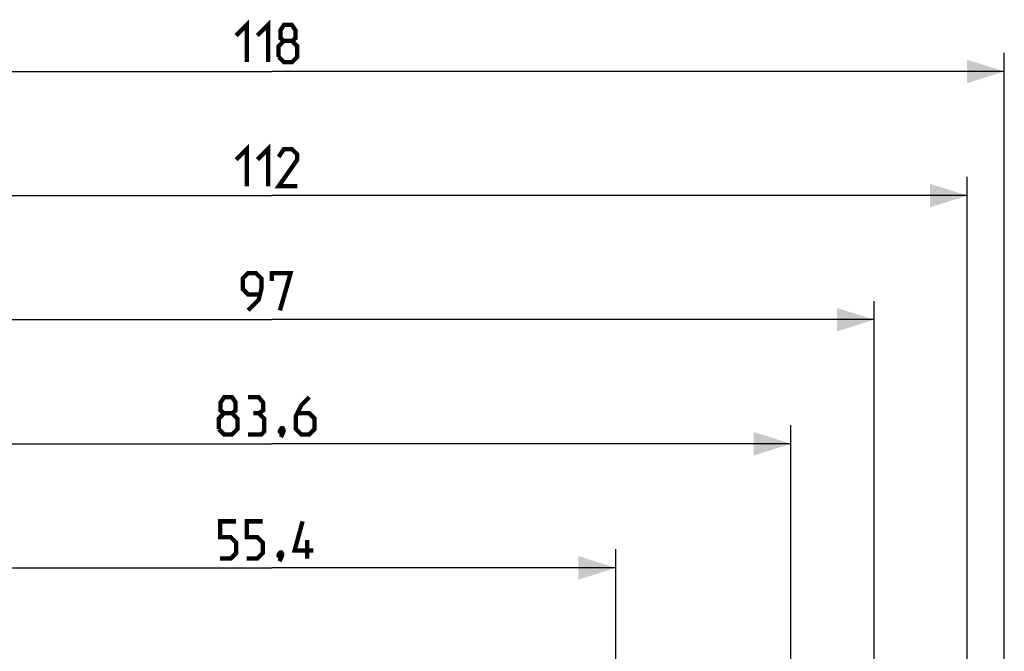
# Model space of a CAD drawing. Units: millimetres. Extents: x -90 to 88, y -38 to 90.
# Drawn here: x -20 to 59, y 39 to 90 of the extents above; entities that cross this region are included whole.
import ezdxf

# ---------------------------------------------------------------- set-up
doc = ezdxf.new("R2010")
doc.units = ezdxf.units.MM
doc.header["$LTSCALE"] = 16.335
doc.layers.get('0').update_dxf_attribs({"linetype": 'CONTINUOUS'})
doc.styles.get("Standard").update_dxf_attribs({"font": 'txt', "width": 0.8})
doc.dimstyles.new('DIMSTYLE_1', dxfattribs={"dimtxt": 3, "dimasz": 3, "dimexe": 1.5, "dimexo": 0.5, "dimgap": 0.75, "dimtad": 1, "dimdec": 1, "dimtxsty": 'STANDARD', "dimblk": '_FILLED', "dimblk1": '_FILLED', "dimblk2": '_FILLED', "dimcen": 0.09, "dimazin": 2, "dimtfac": 1, "dimtdec": 1, "dimtofl": 0, "dimtmove": 0, "dimatfit": 3, "dimldrblk": '_FILLED', "dimfxl": 1, "dimtolj": 1, "dimarcsym": 0})
doc.dimstyles.new('DIMSTYLE_2', dxfattribs={"dimtxt": 3, "dimasz": 3, "dimexe": 1.5, "dimexo": 0.5, "dimgap": 0.75, "dimtad": 1, "dimtxsty": 'STANDARD', "dimblk": '_FILLED', "dimblk1": '_FILLED', "dimblk2": '_FILLED', "dimcen": 0.09, "dimazin": 2, "dimtfac": 1, "dimtofl": 0, "dimtmove": 0, "dimatfit": 3, "dimldrblk": '_FILLED', "dimfxl": 1, "dimtolj": 1, "dimarcsym": 0})

# ---------------------------------------------------------------- blocks, each defined once
blk = doc.blocks.new('_FILLED')
at = {"color": 0, "linetype": 'BYBLOCK'}
blk.add_solid([(0, 0), (-1, 0.317), (-1, -0.317)], dxfattribs=at)
blk = doc.blocks.new('*D0')
at = {"color": 7, "linetype": 'CONTINUOUS'}
for p, q in [((-58.986, 3.736), (-58.986, 87.2)), ((58.986, 3.736), (58.986, 87.2)), ((-58.986, 85.7), (0, 85.7)), ((58.986, 85.7), (0, 85.7))]:
    blk.add_line(p, q, dxfattribs=at)
at = {"color": 7, "linetype": 'CONTINUOUS', "xscale": 3, "yscale": 3, "zscale": 3, "rotation": 180}
blk.add_blockref('_FILLED', (-58.986, 85.7), dxfattribs=at)
at = {"color": 7, "linetype": 'CONTINUOUS', "xscale": 3, "yscale": 3, "zscale": 3}
blk.add_blockref('_FILLED', (58.986, 85.7), dxfattribs=at)
blk = doc.blocks.new('*D1')
at = {"color": 7, "linetype": 'CONTINUOUS'}
for p, q in [((-56, 28.2), (-56, 77.2)), ((56, 28.2), (56, 77.2)), ((-56, 75.7), (0, 75.7)), ((56, 75.7), (0, 75.7))]:
    blk.add_line(p, q, dxfattribs=at)
at = {"color": 7, "linetype": 'CONTINUOUS', "xscale": 3, "yscale": 3, "zscale": 3, "rotation": 180}
blk.add_blockref('_FILLED', (-56, 75.7), dxfattribs=at)
at = {"color": 7, "linetype": 'CONTINUOUS', "xscale": 3, "yscale": 3, "zscale": 3}
blk.add_blockref('_FILLED', (56, 75.7), dxfattribs=at)
blk = doc.blocks.new('*D2')
at = {"color": 7, "linetype": 'CONTINUOUS'}
for p, q in [((-41.8, 3), (-41.8, 57.2)), ((41.8, 3), (41.8, 57.2)), ((-41.8, 55.7), (0, 55.7)), ((41.8, 55.7), (0, 55.7))]:
    blk.add_line(p, q, dxfattribs=at)
at = {"color": 7, "linetype": 'CONTINUOUS', "xscale": 3, "yscale": 3, "zscale": 3, "rotation": 180}
blk.add_blockref('_FILLED', (-41.8, 55.7), dxfattribs=at)
at = {"color": 7, "linetype": 'CONTINUOUS', "xscale": 3, "yscale": 3, "zscale": 3}
blk.add_blockref('_FILLED', (41.8, 55.7), dxfattribs=at)
blk = doc.blocks.new('*D3')
at = {"color": 7, "linetype": 'CONTINUOUS'}
for p, q in [((-48.5, 30.5), (-48.5, 67.2)), ((48.5, 30.5), (48.5, 67.2)), ((-48.5, 65.7), (0, 65.7)), ((48.5, 65.7), (0, 65.7))]:
    blk.add_line(p, q, dxfattribs=at)
at = {"color": 7, "linetype": 'CONTINUOUS', "xscale": 3, "yscale": 3, "zscale": 3, "rotation": 180}
blk.add_blockref('_FILLED', (-48.5, 65.7), dxfattribs=at)
at = {"color": 7, "linetype": 'CONTINUOUS', "xscale": 3, "yscale": 3, "zscale": 3}
blk.add_blockref('_FILLED', (48.5, 65.7), dxfattribs=at)
blk = doc.blocks.new('*D9')
at = {"color": 7, "linetype": 'CONTINUOUS'}
for p, q in [((-27.682, 28.818), (-27.682, 47.2)), ((27.682, 28.818), (27.682, 47.2)), ((-27.682, 45.7), (0, 45.7)), ((27.682, 45.7), (0, 45.7))]:
    blk.add_line(p, q, dxfattribs=at)
at = {"color": 7, "linetype": 'CONTINUOUS', "xscale": 3, "yscale": 3, "zscale": 3, "rotation": 180}
blk.add_blockref('_FILLED', (-27.682, 45.7), dxfattribs=at)
at = {"color": 7, "linetype": 'CONTINUOUS', "xscale": 3, "yscale": 3, "zscale": 3}
blk.add_blockref('_FILLED', (27.682, 45.7), dxfattribs=at)

msp = doc.modelspace()

# ---------------------------------------------------------------- linework, layer by layer
at = {"color": 7, "linetype": 'CONTINUOUS', "const_width": 0.35}
for points in [[(-2.893, 88.593), (-2.036, 89.45), (-2.036, 86.45)], [(-1.179, 88.593), (-0.321, 89.45), (-0.321, 86.45)], [(0.964, 88.164), (0.679, 88.379), (0.679, 89.021), (0.964, 89.45), (1.607, 89.45), (1.893, 89.021), (1.893, 88.379), (1.607, 88.164), (2.036, 87.736), (2.036, 86.879), (1.607, 86.45), (0.964, 86.45), (0.536, 86.879)], [(0.536, 86.879), (0.536, 87.736), (0.964, 88.164), (1.607, 88.164)], [(-2.893, 78.593), (-2.036, 79.45), (-2.036, 76.45)], [(-1.179, 78.593), (-0.321, 79.45), (-0.321, 76.45)], [(2.036, 76.45), (0.536, 76.45), (2.036, 78.593), (2.036, 79.021), (1.607, 79.45), (0.964, 79.45), (0.536, 78.807)], [(-1.929, 66.45), (-1.071, 67.307), (-0.857, 68.164), (-0.857, 69.021), (-1.286, 69.45), (-1.929, 69.45), (-2.357, 69.021), (-2.357, 68.164), (-1.929, 67.736), (-1, 67.736)], [(0, 68.807), (0, 69.45), (1.5, 69.45), (0.643, 66.45)], [(-3.857, 58.164), (-4.143, 58.379), (-4.143, 59.021), (-3.857, 59.45), (-3.214, 59.45), (-2.929, 59.021), (-2.929, 58.379), (-3.214, 58.164), (-2.786, 57.736), (-2.786, 56.879), (-3.214, 56.45), (-3.857, 56.45), (-4.286, 56.879)], [(-1.071, 58.164), (-0.714, 58.379), (-0.714, 59.021), (-1.071, 59.45), (-1.929, 59.45)], [(3, 59.45), (2.357, 58.807), (1.929, 57.95), (1.929, 56.879), (2.357, 56.45), (3, 56.45), (3.429, 56.879), (3.429, 57.736), (3, 58.164), (2.071, 58.164)], [(-4.286, 56.879), (-4.286, 57.736), (-3.857, 58.164), (-3.214, 58.164)], [(-1.929, 56.45), (-0.857, 56.45), (-0.643, 56.664), (-0.643, 57.736), (-1.071, 58.164), (-1.5, 58.164)], [(0.857, 56.95), (0.929, 56.807), (0.929, 56.736), (0.786, 56.593), (0.714, 56.593), (0.643, 56.664), (0.643, 56.736), (0.714, 56.879), (0.786, 56.95), (0.857, 56.95)], [(0.929, 56.736), (0.857, 56.521), (0.714, 56.236)], [(-4.179, 46.45), (-3.321, 46.45), (-2.893, 46.879), (-2.893, 47.736), (-3.321, 48.164), (-4.179, 48.164), (-4.179, 49.45), (-2.893, 49.45)], [(-2.036, 46.45), (-1.179, 46.45), (-0.75, 46.879), (-0.75, 47.736), (-1.179, 48.164), (-2.036, 48.164), (-2.036, 49.45), (-0.75, 49.45)], [(3.321, 47.093), (1.821, 47.093), (2.464, 49.45)], [(2.821, 46.45), (2.821, 47.95)], [(0.75, 46.95), (0.821, 46.807), (0.821, 46.736), (0.679, 46.593), (0.607, 46.593), (0.536, 46.664), (0.536, 46.736), (0.607, 46.879), (0.679, 46.95), (0.75, 46.95)], [(0.821, 46.736), (0.75, 46.521), (0.607, 46.236)]]:
    msp.add_lwpolyline(points, dxfattribs=at)

# ---------------------------------------------------------------- dimensions: what is measured, and where the dimension line sits
at = {"color": 7, "linetype": 'CONTINUOUS'}
for base, p1, p2, dimstyle, picture, middle in [((58.986, 85.7), (-58.986, 3.236), (58.986, 3.236), 'DIMSTYLE_1', '*D0', (-2.893, 85.7)), ((56, 75.7), (-56, 27.7), (56, 27.7), 'DIMSTYLE_2', '*D1', (-2.893, 75.7)), ((48.5, 65.7), (-48.5, 30), (48.5, 30), 'DIMSTYLE_2', '*D3', (-2.357, 65.7)), ((41.8, 55.7), (-41.8, 2.5), (41.8, 2.5), 'DIMSTYLE_2', '*D2', (-4.286, 55.7)), ((27.682, 45.7), (-27.682, 28.318), (27.682, 28.318), 'DIMSTYLE_1', '*D9', (-4.179, 45.7))]:
    dim = msp.add_linear_dim(base=base, p1=p1, p2=p2, dimstyle=dimstyle, dxfattribs=at)
    dim.commit()
    dim.dimension.update_dxf_attribs({"geometry": picture, "text_midpoint": middle, "dimtype": 160})

doc.saveas('drawing.dxf')
